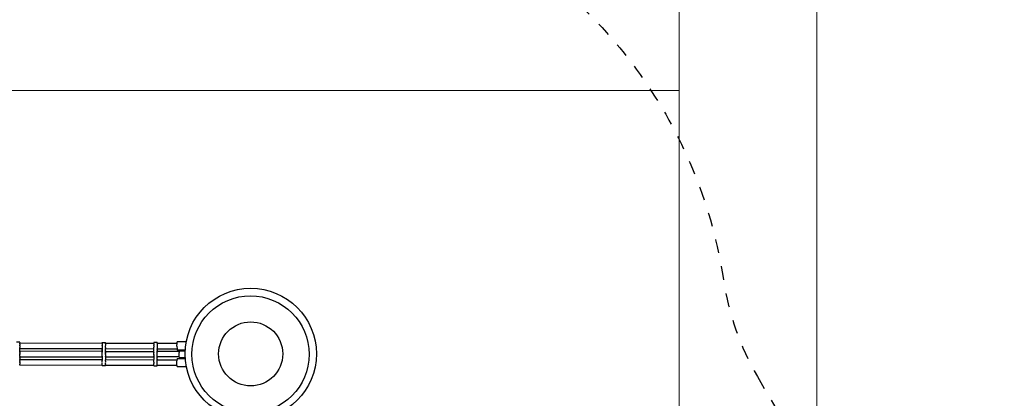
# Model space of a CAD drawing. Units: centimetres. Extents: x -1118 to 1782, y -2271 to 1729.
# Drawn here: x 672 to 1029, y -1051 to -913 of the extents above; entities that cross this region are included whole.
import ezdxf

# ---------------------------------------------------------------- set-up
doc = ezdxf.new("R2010")
doc.units = ezdxf.units.CM
doc.header["$MEASUREMENT"] = 0
doc.linetypes.add('ACAD_ISO03W100', pattern=[10, 5, -5])
for name, color, linetype in [('InterSystem-description', 7, 'Continuous'), ('LINARIUM_Nr_Pióra__7', 7, 'Continuous'), ('LINARIUM_WYMIAR', 7, 'Continuous'), ('X-Nawierzchnie', 7, 'Continuous')]:
    doc.layers.add(name, color=color, linetype=linetype)
doc.styles.add('GENERATED_STYLE_1', font='arial.ttf')
doc.dimstyles.new('GENERATED_STYLE__3', dxfattribs={"dimtxt": 15, "dimasz": 7.91407, "dimexe": 0.18, "dimexo": 0, "dimgap": 0.09, "dimtad": 1, "dimtih": 1, "dimtoh": 1, "dimdec": 3, "dimlfac": 0.01, "dimzin": 0, "dimdsep": 46, "dimtxsty": 'GENERATED_STYLE_1', "dimblk": 'ARROWHEAD_2', "dimblk1": 'ARROWHEAD_2', "dimblk2": 'ARROWHEAD_2', "dimcen": 0.09, "dimclrd": 1, "dimclre": 1, "dimclrt": 1, "dimadec": 0, "dimazin": 0, "dimtfac": 1, "dimtdec": 4, "dimtmove": 0, "dimatfit": 3, "dimfxl": 0, "dimtolj": 1, "dimtzin": 0, "dimarcsym": 0})
doc.dimstyles.new('GENERATED_STYLE__4', dxfattribs={"dimtxt": 15, "dimasz": 7.91407, "dimexe": 0.18, "dimexo": 0, "dimgap": 0.09, "dimtad": 1, "dimdec": 3, "dimlfac": 0.01, "dimzin": 0, "dimdsep": 46, "dimtxsty": 'GENERATED_STYLE_1', "dimblk": 'ARROWHEAD_2', "dimblk1": 'ARROWHEAD_2', "dimblk2": 'ARROWHEAD_2', "dimcen": 0.09, "dimclrd": 1, "dimclre": 1, "dimclrt": 1, "dimadec": 0, "dimazin": 0, "dimtfac": 1, "dimtdec": 4, "dimtmove": 0, "dimatfit": 3, "dimfxl": 0, "dimtolj": 1, "dimtzin": 0, "dimarcsym": 0})

# ---------------------------------------------------------------- blocks, each defined once
blk = doc.blocks.new('*D11')
at = {"layer": 'LINARIUM_WYMIAR', "color": 1, "linetype": 'Continuous', "lineweight": 18}
for p, q in [((382.21, -1518.35), (382.21, -1019.57)), ((1479.38, -1518.35), (1479.38, -1293.72)), ((385.21, -1505.34), (379.2, -1515.75)), ((1476.37, -1515.75), (1482.38, -1505.34)), ((377.12, -1510.54), (382.21, -1510.54)), ((382.21, -1510.54), (1479.38, -1510.54)), ((1479.38, -1510.54), (1484.47, -1510.54))]:
    blk.add_line(p, q, dxfattribs=at)
at = {"layer": 'LINARIUM_WYMIAR', "color": 1, "lineweight": 18, "insert": (899.46, -1507.54), "char_height": 15, "attachment_point": 7, "style": 'GENERATED_STYLE_1'}
blk.add_mtext('\\A1;{\\fArial CE|b0|i0|c238|p34;10,972}', dxfattribs=at)
blk = doc.blocks.new('ARROWHEAD_2')
at = {"color": 0, "linetype": 'Continuous', "lineweight": 0}
for p, q in [((-0.378, -0.655), (0.378, 0.655)), ((0, 0), (-1, 0))]:
    blk.add_line(p, q, dxfattribs=at)
blk = doc.blocks.new('*D12')
at = {"layer": 'LINARIUM_WYMIAR', "color": 1, "linetype": 'Continuous', "lineweight": 18}
for p, q in [((1509.01, -863.14), (1498.6, -857.13)), ((1503.8, -855.04), (1503.8, -860.14)), ((755.4, -860.14), (1511.61, -860.14)), ((1503.8, -860.14), (1503.8, -1467.57)), ((1498.6, -1464.56), (1509.01, -1470.57)), ((1305.47, -1467.57), (1511.61, -1467.57)), ((1503.8, -1467.57), (1503.8, -1472.66))]:
    blk.add_line(p, q, dxfattribs=at)
at = {"layer": 'LINARIUM_WYMIAR', "color": 1, "lineweight": 18, "insert": (1500.8, -1189.5), "char_height": 15, "attachment_point": 7, "rotation": 90, "style": 'GENERATED_STYLE_1'}
blk.add_mtext('\\A1;{\\fArial CE|b0|i0|c238|p34;6,074}', dxfattribs=at)

msp = doc.modelspace()

# ---------------------------------------------------------------- linework, layer by layer
at = {"layer": 'InterSystem-description', "linetype": 'ACAD_ISO03W100', "flags": 128}
msp.add_lwpolyline([(939.56, -1042.851), (980.5331, -1113.7379, 0.26781757), (1023.8221, -1138.7166), (1205.6833, -1138.7166, 0.09357077), (1242.1427, -1131.8333, -1.46546663), (1242.1427, -1455.6, 0.09357077), (1205.6833, -1448.7166), (1005.3713, -1448.7166, 0.09357077), (968.9119, -1455.6, -0.48094261), (733.6516, -1319.8425, 0.09358186), (721.3652, -1284.8278), (702.1046, -1251.5053, 0.32805464), (593.5805, -1203.9857, -1.36534709), (621.8002, -873.6928, 0.09824573), (650.434, -879.374), (659.4604, -879.374, 0.09927186), (688.3758, -873.5759, -0.48788953), (927.275, -1007.8449, 0.09355969)], format="xyb", close=True, dxfattribs=at)
at = {"layer": 'LINARIUM_Nr_Pióra__7', "linetype": 'Continuous'}
for p, q in [((671.5524, -1030.4184), (670.3524, -1030.4163)), ((671.5466, -1033.7328), (671.5463, -1033.8779)), ((671.5466, -1033.7328), (671.5468, -1033.6119)), ((671.5467, -1033.6359), (671.5484, -1032.7009)), ((701.5384, -1033.7236), (671.5467, -1033.6697)), ((671.5468, -1033.6119), (671.5469, -1033.5185)), ((671.5469, -1033.5185), (671.547, -1033.4548)), ((671.547, -1033.4225), (671.5471, -1033.4225)), ((671.5479, -1032.9144), (671.548, -1032.9144)), ((671.5482, -1032.8184), (671.548, -1032.8821)), ((671.5482, -1032.8184), (671.5484, -1032.7249)), ((671.5486, -1032.6041), (671.5484, -1032.7249)), ((671.5485, -1032.6671), (701.5402, -1032.7211)), ((671.5486, -1032.6041), (671.5489, -1032.459)), ((671.5489, -1032.459), (671.5492, -1032.2934)), ((671.5495, -1032.1117), (671.5492, -1032.2934)), ((671.5499, -1031.9185), (671.5495, -1032.1117)), ((671.5502, -1031.7188), (671.5499, -1031.9185)), ((671.5502, -1031.7188), (671.5506, -1031.5178)), ((671.5509, -1031.3207), (671.5506, -1031.5178)), ((671.5513, -1031.1326), (671.5509, -1031.3207)), ((671.5513, -1031.1326), (671.5516, -1030.9583)), ((671.5516, -1030.9583), (671.5518, -1030.8025)), ((671.5522, -1030.5616), (671.5518, -1030.8025)), ((671.5521, -1030.6697), (701.5438, -1030.7236)), ((671.5522, -1030.5616), (671.5524, -1030.4828)), ((671.5524, -1030.4184), (671.5524, -1030.4346)), ((671.5524, -1030.4828), (671.5524, -1030.4346)), ((701.5408, -1032.4296), (701.5379, -1034.0151)), ((701.5381, -1033.9318), (701.5383, -1033.7867)), ((701.5383, -1033.7236), (701.5401, -1032.7211)), ((701.5383, -1033.7867), (701.5385, -1033.6659)), ((701.5386, -1033.5724), (701.5384, -1033.6659)), ((701.5387, -1033.5087), (701.5386, -1033.5724)), ((701.5388, -1033.4764), (701.5388, -1033.4764)), ((701.5397, -1032.936), (701.5398, -1032.8723)), ((701.5397, -1032.9683), (701.5397, -1032.936)), ((701.5398, -1032.8723), (701.54, -1032.7789)), ((701.54, -1032.7789), (701.5401, -1032.7211)), ((701.5406, -1032.5129), (701.5404, -1032.658)), ((701.5409, -1032.3474), (701.5406, -1032.5129)), ((701.5413, -1032.1656), (701.5409, -1032.3474)), ((701.5416, -1031.9724), (701.5413, -1032.1656)), ((701.542, -1031.7727), (701.5416, -1031.9724)), ((701.542, -1031.7727), (701.5424, -1031.5717)), ((701.5427, -1031.3746), (701.5424, -1031.5717)), ((701.543, -1031.1865), (701.5427, -1031.3746)), ((701.5433, -1031.0123), (701.543, -1031.1865)), ((701.5436, -1030.8565), (701.5433, -1031.0123)), ((701.5436, -1030.8565), (701.5438, -1030.7236)), ((701.5437, -1030.7231), (701.5439, -1030.6156)), ((701.5439, -1030.6156), (701.544, -1030.5367)), ((701.544, -1030.5367), (701.5441, -1030.4886)), ((701.5441, -1030.4886), (701.5442, -1030.4724)), ((701.5442, -1030.4724), (702.7442, -1030.4745)), ((702.7381, -1033.934), (702.7383, -1033.7889)), ((702.7383, -1033.7889), (702.7385, -1033.668)), ((702.7384, -1033.7258), (720.2484, -1033.7573)), ((702.7385, -1033.692), (702.7402, -1032.757)), ((702.7387, -1033.5745), (702.7385, -1033.668)), ((702.7388, -1033.5108), (702.7387, -1033.5745)), ((702.7388, -1033.4786), (702.7388, -1033.4786)), ((702.7397, -1032.9705), (702.7397, -1032.9705)), ((702.7398, -1032.9382), (702.7399, -1032.8745)), ((702.7399, -1032.8745), (702.7401, -1032.781)), ((702.7401, -1032.781), (702.7404, -1032.6602)), ((702.7402, -1032.7232), (720.2502, -1032.7547)), ((702.7406, -1032.5151), (702.7404, -1032.6602)), ((702.7409, -1032.3495), (702.7406, -1032.5151)), ((702.7409, -1032.3495), (702.7413, -1032.1678)), ((702.7413, -1032.1678), (702.7416, -1031.9745)), ((702.7416, -1031.9745), (702.742, -1031.7748)), ((702.7427, -1031.3767), (702.7424, -1031.5738)), ((702.743, -1031.1886), (702.7427, -1031.3767)), ((702.7433, -1031.0144), (702.743, -1031.1886)), ((702.7433, -1031.0144), (702.7436, -1030.8586)), ((702.7436, -1030.8586), (702.744, -1030.5389)), ((702.7438, -1030.7564), (720.2523, -1030.7879)), ((702.7439, -1030.6177), (702.7439, -1030.6177)), ((702.744, -1030.5389), (702.7441, -1030.4907)), ((702.7441, -1030.4907), (702.7442, -1030.4745)), ((720.2358, -1031.6053), (720.2351, -1031.8063)), ((720.2351, -1031.8063), (720.2356, -1032.006)), ((720.2356, -1032.006), (720.2371, -1032.1992)), ((720.2358, -1031.6053), (720.2375, -1031.4082)), ((720.2396, -1032.381), (720.2371, -1032.1992)), ((720.2402, -1031.2201), (720.2375, -1031.4082)), ((720.2431, -1032.5465), (720.2396, -1032.381)), ((720.2438, -1031.0459), (720.2402, -1031.2201)), ((720.2406, -1033.9654), (720.2455, -1033.8204)), ((720.2475, -1032.6916), (720.2431, -1032.5465)), ((720.2483, -1030.8901), (720.2438, -1031.0459)), ((720.2455, -1033.8204), (720.2499, -1033.7235)), ((720.2516, -1032.7885), (720.2475, -1032.6916)), ((720.2483, -1030.8901), (720.2536, -1030.7567)), ((720.2499, -1033.7235), (720.2516, -1032.7885)), ((720.2536, -1030.7567), (720.2594, -1030.6492)), ((720.2594, -1030.6492), (720.2657, -1030.5704)), ((720.2723, -1030.5222), (720.2657, -1030.5704)), ((720.279, -1030.5061), (720.2723, -1030.5222)), ((721.4783, -1030.5082), (720.279, -1030.5061)), ((720.2856, -1030.5223), (720.2856, -1030.5223)), ((720.292, -1030.5704), (720.292, -1030.5704)), ((720.298, -1030.6493), (720.298, -1030.6493)), ((720.3035, -1030.7568), (720.3035, -1030.7568)), ((721.4351, -1031.6074), (721.4345, -1031.8084)), ((721.4345, -1031.8084), (721.4349, -1032.0082)), ((721.4349, -1032.0082), (721.4364, -1032.2014)), ((721.4368, -1031.4104), (721.4351, -1031.6074)), ((721.4364, -1032.2014), (721.439, -1032.3831)), ((721.4395, -1031.2223), (721.4368, -1031.4104)), ((721.439, -1032.3831), (721.4425, -1032.5487)), ((721.4432, -1031.0481), (721.4395, -1031.2223)), ((721.4399, -1033.9676), (721.4448, -1033.8225)), ((721.4425, -1032.5487), (721.4468, -1032.6938)), ((721.4477, -1030.8922), (721.4432, -1031.0481)), ((721.4448, -1033.8225), (721.4504, -1033.7017)), ((721.4468, -1032.6938), (721.452, -1032.8146)), ((721.4529, -1030.7589), (721.4477, -1030.8922)), ((721.4515, -1032.4612), (721.4487, -1034.0551)), ((721.4504, -1033.7017), (721.4565, -1033.6082)), ((721.452, -1032.8146), (721.4577, -1032.9081)), ((721.4587, -1030.6514), (721.4529, -1030.7589)), ((721.4565, -1033.6082), (721.4629, -1033.5445)), ((721.4577, -1032.9081), (721.4639, -1032.9719)), ((721.465, -1030.5725), (721.4587, -1030.6514)), ((721.4629, -1033.5445), (721.4696, -1033.5123)), ((721.4639, -1032.9719), (721.4705, -1033.0041)), ((721.4716, -1030.5244), (721.465, -1030.5725)), ((721.4696, -1033.5123), (721.4763, -1033.5123)), ((721.4705, -1033.0041), (721.4772, -1033.0042)), ((729.4899, -1033.7739), (721.4709, -1033.7595)), ((721.4783, -1030.5082), (721.4716, -1030.5244)), ((721.4727, -1032.7569), (728.697, -1032.7699)), ((721.4763, -1030.7595), (728.7012, -1030.7725)), ((721.4763, -1033.5123), (721.4828, -1033.5446)), ((721.4772, -1033.0042), (721.4838, -1032.9719)), ((721.4849, -1030.5244), (721.4783, -1030.5082)), ((721.4828, -1033.5446), (721.489, -1033.6083)), ((721.4838, -1032.9719), (721.4903, -1032.9082)), ((721.4913, -1030.5726), (721.4849, -1030.5244)), ((721.489, -1033.6083), (721.4948, -1033.7018)), ((721.4903, -1032.9082), (721.4964, -1032.8147)), ((721.4974, -1030.6514), (721.4913, -1030.5726)), ((721.4948, -1033.7018), (721.4972, -1033.7595)), ((721.4975, -1032.757), (721.4957, -1033.7595)), ((721.4964, -1032.8147), (721.499, -1032.757)), ((721.5028, -1030.759), (721.4974, -1030.6514)), ((728.6622, -1031.7793), (728.7033, -1030.7188)), ((728.6622, -1031.7793), (728.6995, -1032.8401)), ((728.6995, -1032.8401), (728.7932, -1033.2796)), ((728.7033, -1030.7188), (728.7986, -1030.2796)), ((731.7902, -1033.285), (728.7932, -1033.2796)), ((732.1776, -1030.2857), (728.7986, -1030.2796)), ((729.4935, -1033.7334), (729.4545, -1034.1725)), ((729.4935, -1033.7334), (729.5461, -1033.5727)), ((729.5461, -1033.5727), (731.7581, -1033.5767)), ((671.54, -1037.4184), (671.5403, -1037.2252)), ((671.5403, -1037.2252), (671.5406, -1037.0434)), ((671.5409, -1036.8779), (671.5406, -1037.0434)), ((671.5412, -1036.7328), (671.5409, -1036.8779)), ((671.5412, -1036.7328), (671.5414, -1036.6119)), ((671.543, -1035.6999), (671.5413, -1036.6359)), ((671.5413, -1036.6697), (701.533, -1036.7236)), ((671.5415, -1036.5185), (671.5414, -1036.6119)), ((671.5415, -1036.5185), (671.5416, -1036.4548)), ((671.5416, -1036.4225), (671.5417, -1036.4225)), ((671.5426, -1035.9022), (671.5427, -1035.8541)), ((671.5426, -1035.9184), (671.5426, -1035.9023)), ((671.5427, -1035.8541), (671.5429, -1035.7752)), ((671.5431, -1035.6677), (671.5429, -1035.7752)), ((671.5433, -1035.5343), (671.5431, -1035.6677)), ((671.5431, -1035.6671), (701.5348, -1035.7211)), ((671.5433, -1035.5343), (671.5436, -1035.3785)), ((671.5436, -1035.3785), (671.544, -1035.2043)), ((671.544, -1035.2043), (671.5443, -1035.0162)), ((671.5447, -1034.8191), (671.5443, -1035.0162)), ((671.5447, -1034.8191), (671.545, -1034.6181)), ((671.5454, -1034.4184), (671.545, -1034.6181)), ((671.5454, -1034.4184), (671.5457, -1034.2252)), ((671.546, -1034.0434), (671.5457, -1034.2252)), ((671.546, -1034.0434), (671.5463, -1033.8779)), ((701.5317, -1037.4723), (701.5321, -1037.2791)), ((701.5321, -1037.2791), (701.5324, -1037.0973)), ((701.5324, -1037.0973), (701.5327, -1036.9318)), ((701.5354, -1035.4296), (701.5325, -1037.0152)), ((701.5327, -1036.9318), (701.5329, -1036.7867)), ((701.5347, -1035.7211), (701.5329, -1036.7236)), ((701.533, -1036.6659), (701.5329, -1036.7236)), ((701.5332, -1036.5724), (701.533, -1036.6659)), ((701.5333, -1036.5087), (701.5332, -1036.5724)), ((701.5334, -1036.4764), (701.5333, -1036.5087)), ((701.5344, -1035.908), (701.5343, -1035.9562)), ((701.5343, -1035.9562), (701.5343, -1035.9724)), ((701.5345, -1035.8292), (701.5344, -1035.908)), ((701.5347, -1035.7217), (701.5345, -1035.8292)), ((701.5348, -1035.7217), (701.5351, -1035.5883)), ((701.5351, -1035.5883), (701.5354, -1035.4324)), ((701.5354, -1035.4324), (701.5357, -1035.2582)), ((701.5357, -1035.2582), (701.5361, -1035.0701)), ((701.5361, -1035.0701), (701.5364, -1034.873)), ((701.5364, -1034.873), (701.5371, -1034.4723)), ((701.5371, -1034.4723), (701.5375, -1034.2791)), ((701.5375, -1034.2791), (701.5378, -1034.0973)), ((701.5378, -1034.0973), (701.5381, -1033.9318)), ((702.7321, -1037.2812), (702.7317, -1037.4745)), ((702.7321, -1037.2812), (702.7324, -1037.0995)), ((702.7324, -1037.0995), (702.7327, -1036.9339)), ((702.7327, -1036.9339), (702.7329, -1036.7889)), ((702.7331, -1036.668), (702.7329, -1036.7889)), ((702.733, -1036.7258), (720.243, -1036.7573)), ((702.7348, -1035.756), (702.7331, -1036.692)), ((702.7333, -1036.5745), (702.7331, -1036.668)), ((702.7333, -1036.5745), (702.7334, -1036.5108)), ((702.7334, -1036.4786), (702.7334, -1036.4786)), ((702.7343, -1035.9583), (702.7343, -1035.9745)), ((702.7345, -1035.9102), (702.7344, -1035.9583)), ((702.7346, -1035.8313), (702.7345, -1035.9102)), ((702.7348, -1035.7238), (702.7346, -1035.8313)), ((702.7348, -1035.7238), (702.7351, -1035.5904)), ((702.7349, -1035.6926), (720.2435, -1035.7241)), ((702.7354, -1035.4346), (702.7351, -1035.5904)), ((702.7357, -1035.2604), (702.7354, -1035.4346)), ((702.7361, -1035.0723), (702.7357, -1035.2604)), ((702.7364, -1034.8752), (702.7361, -1035.0723)), ((702.7364, -1034.8752), (702.7368, -1034.6742)), ((702.7371, -1034.4745), (702.7368, -1034.6742)), ((702.7371, -1034.4745), (702.7375, -1034.2812)), ((702.7378, -1034.0995), (702.7375, -1034.2812)), ((702.7378, -1034.0995), (702.7381, -1033.934)), ((720.2257, -1037.5059), (720.2279, -1037.3127)), ((720.2279, -1037.3127), (720.2311, -1037.131)), ((720.2299, -1034.7056), (720.2298, -1034.9066)), ((720.2308, -1035.1037), (720.2298, -1034.9066)), ((720.2299, -1034.7056), (720.2311, -1034.5059)), ((720.2308, -1035.1037), (720.2328, -1035.2918)), ((720.2311, -1034.5059), (720.2333, -1034.3127)), ((720.2311, -1037.131), (720.2352, -1036.9654)), ((720.2328, -1035.2918), (720.2359, -1035.4661)), ((720.2333, -1034.3127), (720.2365, -1034.131)), ((720.2352, -1036.9654), (720.2401, -1036.8203)), ((720.2398, -1035.6219), (720.2359, -1035.4661)), ((720.2406, -1033.9654), (720.2365, -1034.131)), ((720.2398, -1035.6219), (720.2446, -1035.7553)), ((720.2401, -1036.8203), (720.2445, -1036.7235)), ((720.2462, -1035.7875), (720.2445, -1036.7235)), ((720.2462, -1035.7875), (720.2446, -1035.7553)), ((721.425, -1037.5081), (721.4272, -1037.3149)), ((721.4272, -1037.3149), (721.4304, -1037.1331)), ((721.4292, -1034.9088), (721.4293, -1034.7078)), ((721.4301, -1035.1059), (721.4292, -1034.9088)), ((721.4293, -1034.7078), (721.4304, -1034.5081)), ((721.4322, -1035.294), (721.4301, -1035.1059)), ((721.4304, -1034.5081), (721.4326, -1034.3149)), ((721.4304, -1037.1331), (721.4345, -1036.9676)), ((721.4352, -1035.4682), (721.4322, -1035.294)), ((721.4326, -1034.3149), (721.4358, -1034.1331)), ((721.4345, -1036.9676), (721.4394, -1036.8225)), ((721.4392, -1035.624), (721.4352, -1035.4682)), ((721.4358, -1034.1331), (721.4399, -1033.9676)), ((721.4439, -1035.7575), (721.4392, -1035.624)), ((721.4394, -1036.8225), (721.445, -1036.7017)), ((721.4433, -1037.0551), (721.4461, -1035.4612)), ((721.4494, -1035.865), (721.4439, -1035.7575)), ((721.445, -1036.7017), (721.4511, -1036.6082)), ((721.4554, -1035.9438), (721.4494, -1035.865)), ((721.4511, -1036.6082), (721.4575, -1036.5445)), ((721.4618, -1035.992), (721.4554, -1035.9438)), ((721.4575, -1036.5445), (721.4642, -1036.5123)), ((721.4684, -1036.0082), (721.4618, -1035.992)), ((721.4642, -1036.5123), (721.4709, -1036.5123)), ((721.4655, -1036.7595), (728.6898, -1036.7725)), ((729.4863, -1035.7713), (721.4673, -1035.7569)), ((721.4751, -1035.992), (721.4684, -1036.0082)), ((721.4709, -1036.5123), (721.4774, -1036.5445)), ((721.4817, -1035.9439), (721.4751, -1035.992)), ((721.4774, -1036.5445), (721.4836, -1036.6083)), ((721.488, -1035.8651), (721.4817, -1035.9439)), ((721.4836, -1036.6083), (721.4894, -1036.7018)), ((721.4894, -1036.7018), (721.4918, -1036.7595)), ((721.4903, -1036.7595), (721.4921, -1035.7569)), ((721.4938, -1035.757), (721.4938, -1035.7576)), ((728.6515, -1037.7629), (728.6925, -1036.7024)), ((728.7878, -1036.2632), (728.6925, -1036.7024)), ((728.7878, -1036.2632), (731.7852, -1036.2686)), ((729.4394, -1034.7725), (729.4545, -1034.1725)), ((729.4523, -1035.3725), (729.4394, -1034.7725)), ((729.4898, -1035.8118), (729.4523, -1035.3725)), ((729.5418, -1035.9727), (729.4898, -1035.8118)), ((729.5418, -1035.9727), (731.7806, -1035.9767)), ((671.5375, -1038.7752), (671.5373, -1038.8541)), ((671.5377, -1038.6677), (671.5375, -1038.7752)), ((671.5377, -1038.6677), (671.5379, -1038.5343)), ((671.5377, -1038.6671), (701.5294, -1038.7211)), ((671.5379, -1038.5343), (671.5382, -1038.3785)), ((671.5386, -1038.2043), (671.5382, -1038.3785)), ((671.5389, -1038.0162), (671.5386, -1038.2043)), ((671.5393, -1037.8191), (671.5389, -1038.0162)), ((671.5393, -1037.8191), (671.5396, -1037.6181)), ((671.54, -1037.4184), (671.5396, -1037.6181)), ((701.529, -1038.908), (701.5289, -1038.9562)), ((701.5289, -1038.9724), (701.529, -1038.9562)), ((702.7289, -1038.9745), (701.5289, -1038.9724)), ((701.5291, -1038.8292), (701.529, -1038.908)), ((701.5293, -1038.7217), (701.5291, -1038.8292)), ((701.5294, -1038.7211), (701.5297, -1038.5882)), ((701.5297, -1038.5882), (701.53, -1038.4324)), ((701.53, -1038.4324), (701.5303, -1038.2582)), ((701.5303, -1038.2582), (701.5307, -1038.0701)), ((701.5307, -1038.0701), (701.531, -1037.873)), ((701.5314, -1037.672), (701.5317, -1037.4723)), ((702.729, -1038.9583), (702.7289, -1038.9745)), ((702.7291, -1038.9102), (702.729, -1038.9583)), ((702.7292, -1038.8313), (702.7291, -1038.9102)), ((702.7294, -1038.7238), (702.7292, -1038.8313)), ((702.7294, -1038.7238), (702.7297, -1038.5904)), ((702.7295, -1038.6926), (720.2381, -1038.7241)), ((702.7297, -1038.5904), (702.73, -1038.4346)), ((702.7303, -1038.2604), (702.73, -1038.4346)), ((702.7303, -1038.2604), (702.7307, -1038.0723)), ((702.7307, -1038.0723), (702.731, -1037.8752)), ((702.7317, -1037.4745), (702.7314, -1037.6742)), ((720.2245, -1037.7056), (720.2244, -1037.9066)), ((720.2244, -1037.9066), (720.2254, -1038.1037)), ((720.2245, -1037.7056), (720.2257, -1037.5059)), ((720.2274, -1038.2918), (720.2254, -1038.1037)), ((720.2305, -1038.466), (720.2274, -1038.2918)), ((720.2344, -1038.6219), (720.2305, -1038.466)), ((720.2392, -1038.7553), (720.2344, -1038.6219)), ((720.2446, -1038.8628), (720.2392, -1038.7553)), ((720.2506, -1038.9417), (720.2446, -1038.8628)), ((720.2571, -1038.9898), (720.2506, -1038.9417)), ((720.2571, -1038.9898), (720.2637, -1039.006)), ((720.2637, -1039.006), (721.463, -1039.0082)), ((721.4238, -1037.9088), (721.4239, -1037.7078)), ((721.4247, -1038.1059), (721.4238, -1037.9088)), ((721.4239, -1037.7078), (721.425, -1037.5081)), ((721.4268, -1038.294), (721.4247, -1038.1059)), ((721.4298, -1038.4682), (721.4268, -1038.294)), ((721.4338, -1038.624), (721.4298, -1038.4682)), ((721.4385, -1038.7574), (721.4338, -1038.624)), ((721.444, -1038.865), (721.4385, -1038.7574)), ((721.45, -1038.9438), (721.444, -1038.865)), ((721.4564, -1038.992), (721.45, -1038.9438)), ((721.463, -1039.0082), (721.4564, -1038.992)), ((721.4619, -1038.7569), (728.6868, -1038.7699)), ((721.4697, -1038.992), (721.463, -1039.0082)), ((721.4763, -1038.9439), (721.4697, -1038.992)), ((721.4826, -1038.8651), (721.4763, -1038.9439)), ((721.4884, -1038.7576), (721.4826, -1038.8651)), ((728.6887, -1038.8237), (728.6515, -1037.7629)), ((728.6887, -1038.8237), (728.7824, -1039.2632)), ((728.7824, -1039.2632), (732.1589, -1039.2692))]:
    msp.add_line(p, q, dxfattribs=at)
for centre, radius in [((755.4696, -1034.6521), 23.8477), ((755.4015, -1034.8026), 21.2827), ((755.4697, -1034.6521), 11.6447)]:
    msp.add_circle(centre, radius, dxfattribs=at)
at = {"layer": 'X-Nawierzchnie', "color": 89, "linetype": 'Continuous', "lineweight": 18, "flags": 128}
for points in [[(911.1, -385.503), (961.1, -385.503), (961.1, -1088.9), (911.1, -1088.9)], [(1461.1, -388.9), (961.1, -388.9), (961.1, -1088.9), (1461.1, -1088.9)], [(911.1, -888.9), (911.1, -938.9), (361.1, -938.9), (361.1, -888.9)], [(1461.1, -1138.9), (911.1, -1138.9), (911.1, -938.9), (361.1, -938.9), (361.1, -1138.9), (711.1, -1138.9), (711.1, -1488.9), (1461.1, -1488.9)]]:
    msp.add_lwpolyline(points, close=True, dxfattribs=at)

# ---------------------------------------------------------------- dimensions: what is measured, and where the dimension line sits
at = {"layer": 'LINARIUM_WYMIAR', "color": 1, "linetype": 'Continuous', "lineweight": 18}
dim = msp.add_linear_dim(base=(1503.8034, -1467.5666), p1=(755.4015, -860.1359), p2=(1305.4678, -1467.5666), angle=270, dimstyle='GENERATED_STYLE__4', dxfattribs=at)
dim.commit()
dim.dimension.update_dxf_attribs({"geometry": '*D12', "text_midpoint": (1493.3034, -1163.8513), "dimtype": 160, "text_rotation": 90})
dim = msp.add_linear_dim(base=(1479.3773, -1510.5431), p1=(382.2082, -1019.5744), p2=(1479.3773, -1293.7166), dimstyle='GENERATED_STYLE__3', dxfattribs=at)
dim.commit()
dim.dimension.update_dxf_attribs({"geometry": '*D11', "text_midpoint": (930.7927, -1500.0431), "dimtype": 160})

doc.saveas('drawing.dxf')
